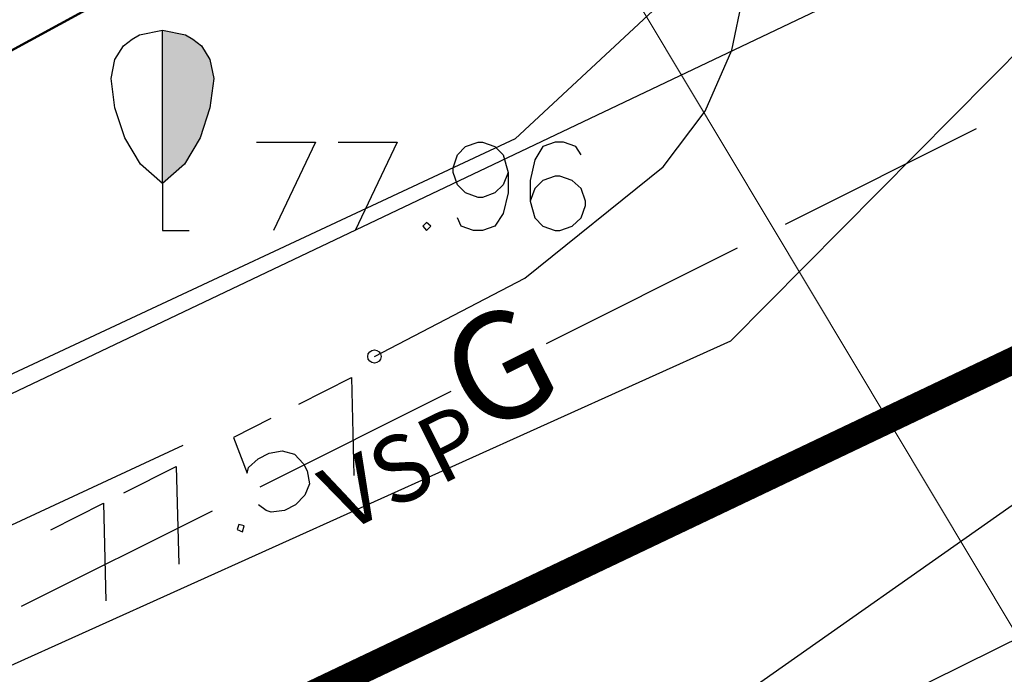
# Model space of a CAD drawing. Units: metres. Extents: x 549258 to 549679, y 333102 to 333399.
# Drawn here: x 549547 to 549554, y 333256 to 333261 of the extents above; entities that cross this region are included whole.
import ezdxf
from ezdxf.enums import TextEntityAlignment as Align

# ---------------------------------------------------------------- set-up
doc = ezdxf.new("R2010")
doc.units = ezdxf.units.M
doc.linetypes.add('DGN_STYLE_2', pattern=[6.515609, 3.909365, -2.606243])
doc.linetypes.add('DGN_STYLE_4', pattern=[10.431489, 5.212487, -2.606243, 0.006516, -2.606243])
doc.layers.add('___VST-LTC', color=5, linetype='PR_SAK_KAN', lineweight=50)
doc.layers.add('___VST-LTC-text', color=5, linetype='Continuous', lineweight=15)
for name, color, linetype in [('LEVEL_1', 7, 'Continuous'), ('LEVEL_17', 7, 'Continuous'), ('LEVEL_29', 7, 'Continuous'), ('LEVEL_37', 7, 'Continuous'), ('LEVEL_46', 7, 'Continuous'), ('LEVEL_58', 7, 'Continuous'), ('LEVEL_7', 7, 'Continuous'), ('LEVEL_8', 7, 'Continuous'), ('LEVEL_9', 7, 'Continuous')]:
    doc.layers.add(name, color=color, linetype=linetype)
doc.styles.get("Standard").update_dxf_attribs({"font": 'wromlats.shx', "width": 0.8})
doc.styles.add('STYLE-FONT001', font='font001.shx')
doc.styles.add('Udens-arial', font='wromlats.shx', dxfattribs={"height": 1})
doc.linetypes.add('el_kab_zemspr', pattern='A,2,-1,[133,ltypeshp.shx,S=0.025,R=0,X=-0.5,Y=0],2', length=5)
doc.linetypes.add('PR_SAK_KAN', pattern='A,2,-0.6,["/",Standard,S=0.8,R=0,X=-0.4,Y=-0.4],-0.1,["/",Standard,S=0.8,R=0,X=-0.55,Y=-0.4],-0.1,["/",Standard,S=0.8,R=0,X=-0.55,Y=-0.4],-0.5,2,0', length=5.3)
doc.linetypes.add('tel_kab', pattern='A,0,-0.5,4,[133,ltypeshp.shx,S=0.15,R=0,X=-2,Y=0],-0.5', length=5)
doc.linetypes.add('udensvads', pattern='A,10,-1,["Ū",Udens-arial,S=3,R=0,X=0,Y=-1.5],-3,10', length=24)

# ---------------------------------------------------------------- blocks, each defined once
blk = doc.blocks.new('*U372')
at = {"layer": 'LEVEL_1', "color": 3, "linetype": 'Continuous', "extrusion": (0, 0, -1)}
for points in [[(-549547.775, 333260.161), (-549547.775, 333261.309), (-549547.939, 333260.307)], [(-549547.775, 333261.309), (-549547.939, 333260.307), (-549547.939, 333261.2777)], [(-549547.939, 333260.307), (-549547.939, 333261.2777), (-549547.948, 333260.3218)], [(-549547.939, 333261.2777), (-549547.948, 333260.3218), (-549547.948, 333261.276)], [(-549547.948, 333260.3218), (-549547.948, 333261.276), (-549548.003, 333260.4124)], [(-549547.948, 333261.276), (-549548.003, 333260.4124), (-549548.003, 333261.242)], [(-549548.003, 333260.4124), (-549548.003, 333261.242), (-549548.058, 333260.503)], [(-549548.003, 333261.242), (-549548.058, 333260.503), (-549548.058, 333261.1999)], [(-549548.058, 333260.503), (-549548.058, 333261.1999), (-549548.067, 333260.5306)], [(-549548.058, 333261.1999), (-549548.067, 333260.5306), (-549548.067, 333261.193)], [(-549548.067, 333260.5306), (-549548.067, 333261.193), (-549548.131, 333260.727)], [(-549548.067, 333261.193), (-549548.131, 333260.727), (-549548.131, 333261.09)], [(-549548.131, 333260.727), (-549548.131, 333261.09), (-549548.16, 333260.947)]]:
    blk.add_solid(points, dxfattribs=at)

msp = doc.modelspace()

# ---------------------------------------------------------------- linework, layer by layer
at = {"layer": '___VST-LTC', "elevation": 0}
msp.add_lwpolyline([(549492.0697, 333236.548), (549494.3972, 333237.1411, 0.01772), (549494.4312, 333237.1511), (549496.9299, 333237.9802, 0.009911), (549496.9485, 333237.9868), (549512.0117, 333243.6571, 0.011387), (549512.0328, 333243.6656), (549520.777, 333247.4202), (549528.6378, 333251.3571, 0.008577), (549528.653, 333251.365), (549549.9282, 333262.9496)], format="xyb", dxfattribs=at)
at = {"layer": '___VST-LTC-text'}
msp.add_lwpolyline([(549585.6167, 333240.3679), (549585.6167, 333240.3679), (549564.0068, 333240.3679), (549550.4707, 333262.9675)], dxfattribs=at)
at = {"layer": 'LEVEL_1', "color": 3, "linetype": 'Continuous'}
for p, q in [((549547.602, 333261.276), (549547.775, 333261.309)), ((549547.483, 333261.193), (549547.547, 333261.242)), ((549547.547, 333261.242), (549547.602, 333261.276)), ((549547.419, 333261.09), (549547.483, 333261.193)), ((549547.39, 333260.947), (549547.419, 333261.09)), ((549547.419, 333260.727), (549547.39, 333260.947)), ((549547.492, 333260.503), (549547.419, 333260.727)), ((549547.611, 333260.307), (549547.492, 333260.503)), ((549547.775, 333260.161), (549547.611, 333260.307)), ((549547.775, 333260.161), (549547.775, 333259.809)), ((549547.775, 333259.809), (549547.975, 333259.809))]:
    msp.add_line(p, q, dxfattribs=at)
msp.add_lwpolyline([(549547.775, 333260.161), (549547.775, 333261.309), (549547.948, 333261.276), (549548.003, 333261.242), (549548.067, 333261.193), (549548.131, 333261.09), (549548.16, 333260.947), (549548.131, 333260.727), (549548.058, 333260.503), (549547.939, 333260.307)], close=True, dxfattribs=at)
msp.add_point((549547.775, 333260.161), dxfattribs=at)
at = {"layer": 'LEVEL_17', "color": 5, "linetype": 'tel_kab'}
for p, q in [((549568.2912, 333277.1505), (549550.4182, 333260.4956)), ((549550.4182, 333260.4956), (549529.202, 333250.5836))]:
    msp.add_line(p, q, dxfattribs=at)
at = {"layer": 'LEVEL_29', "color": 4, "linetype": 'DGN_STYLE_4', "ltscale": 0.4, "const_width": 0.2}
msp.add_lwpolyline([(549530.085, 333247.382), (549568.871, 333265.842)], dxfattribs=at)
at = {"layer": 'LEVEL_37', "color": 212, "linetype": 'DGN_STYLE_2'}
for points in [[(549500, 333233.3772), (549515.032, 333239.195), (549523.2491, 333242.7103), (549531.385, 333246.422), (549547.579, 333253.639), (549551.0093, 333255.5512), (549554.2373, 333257.8178), (549557.4069, 333260.191), (549560.662, 333262.423), (549567.6004, 333266.7109), (549572.523, 333269.674), (549573.1507, 333269.7883), (549576.464, 333269.861), (549580.5454, 333269.3939)], [(549500, 333237.4503), (549504.682, 333238.899), (549509.6036, 333240.7399), (549514.436, 333242.793), (549532.561, 333251.074), (549549.363, 333258.865), (549550.489, 333259.4511), (549551.528, 333260.285), (549551.8411, 333260.704), (549552.0424, 333261.1592), (549552.24, 333262.118), (549552.2592, 333262.918), (549552.087, 333263.717), (549551.7311, 333264.4944), (549551.16, 333265.136), (549550.3232, 333265.6461), (549549.431, 333265.955), (549547.483, 333266.422)]]:
    msp.add_lwpolyline(points, dxfattribs=at)
at = {"layer": 'LEVEL_46', "color": 1, "linetype": 'Continuous'}
msp.add_line((549561.691, 333265.7473), (549459.0587, 333216.902), dxfattribs=at)
at = {"layer": 'LEVEL_58', "color": 252, "linetype": 'Continuous'}
for points in [[(549548.4805, 333260.4704), (549548.9215, 333260.4704)], [(549548.9215, 333260.4704), (549548.6073, 333259.809)], [(549549.0923, 333260.4704), (549549.5333, 333260.4704)], [(549549.5333, 333260.4704), (549549.2191, 333259.809)], [(549550.3656, 333260.2444), (549550.327, 333260.1507), (549550.2663, 333260.0901), (549550.1726, 333260.057), (549550.1396, 333260.057), (549550.0459, 333260.0901), (549549.9852, 333260.1507), (549549.9522, 333260.2444), (549549.9522, 333260.2775), (549549.9852, 333260.3767), (549550.0459, 333260.4373), (549550.1396, 333260.4704), (549550.1726, 333260.4704), (549550.2663, 333260.4373), (549550.327, 333260.3767), (549550.3656, 333260.2444), (549550.3656, 333260.0901), (549550.327, 333259.9358), (549550.2663, 333259.8421), (549550.1726, 333259.809), (549550.1065, 333259.809), (549550.0128, 333259.8421), (549549.9852, 333259.9027)], [(549550.9112, 333260.3767), (549550.8726, 333260.4373), (549550.7789, 333260.4704), (549550.7183, 333260.4704), (549550.6246, 333260.4373), (549550.564, 333260.3381), (549550.5309, 333260.1838), (549550.5309, 333260.0295), (549550.564, 333259.9027), (549550.6246, 333259.8421), (549550.7183, 333259.809), (549550.7514, 333259.809), (549550.8451, 333259.8421), (549550.9112, 333259.9027), (549550.9443, 333259.9964), (549550.9443, 333260.0295), (549550.9112, 333260.1232), (549550.8451, 333260.1838), (549550.7514, 333260.2169), (549550.7183, 333260.2169), (549550.6246, 333260.1838), (549550.564, 333260.1232), (549550.5309, 333260.0295)], [(549549.7537, 333259.8696), (549549.7262, 333259.8421), (549549.7537, 333259.809), (549549.7868, 333259.8421), (549549.7537, 333259.8696)], [(549548.7979, 333258.5074), (549549.1913, 333258.7065)], [(549549.1913, 333258.7065), (549549.2096, 333257.9745)], [(549548.5864, 333258.4004), (549548.3061, 333258.2585), (549548.4109, 333257.9904), (549548.4206, 333258.0323), (549548.4917, 333258.0992), (549548.5753, 333258.1415), (549548.6714, 333258.1592), (549548.7652, 333258.1326), (549548.8321, 333258.0614), (549548.8594, 333258.0073), (549548.8772, 333257.9113), (549548.8406, 333257.8248), (549548.7719, 333257.753), (549548.6883, 333257.7107), (549548.5898, 333257.6979), (549548.5527, 333257.71), (549548.4934, 333257.7541)], [(549547.4848, 333257.8429), (549547.8782, 333258.042)], [(549547.8782, 333258.042), (549547.8965, 333257.31)], [(549546.9389, 333257.5667), (549547.3323, 333257.7658)], [(549547.3323, 333257.7658), (549547.3506, 333257.0338)], [(549548.3462, 333257.6055), (549548.334, 333257.5685), (549548.3736, 333257.5514), (549548.3881, 333257.5959), (549548.3462, 333257.6055)]]:
    msp.add_lwpolyline(points, dxfattribs=at)
msp.add_circle((549549.363, 333258.865), 0.05, dxfattribs=at)
at = {"layer": 'LEVEL_7', "color": 56, "linetype": 'el_kab_zemspr'}
msp.add_line((549536.6235, 333248.0946), (549555.2078, 333257.2599), dxfattribs=at)
at = {"layer": 'LEVEL_8', "color": 1, "linetype": 'Continuous'}
for p, q in [((549552.4424, 333259.8574), (549553.8733, 333260.5733)), ((549550.6538, 333258.9625), (549552.0847, 333259.6784)), ((549548.5074, 333257.8886), (549549.9383, 333258.6045)), ((549546.7188, 333256.9938), (549548.1497, 333257.7097))]:
    msp.add_line(p, q, dxfattribs=at)
at = {"layer": 'LEVEL_9', "color": 120, "linetype": 'udensvads', "ltscale": 0.3}
for p, q in [((549552.0339, 333258.9817), (549577.134, 333284.34)), ((549496.6463, 333234.0153), (549552.0339, 333258.9817))]:
    msp.add_line(p, q, dxfattribs=at)

# ---------------------------------------------------------------- block references
at = {"layer": 'LEVEL_1', "color": 3, "linetype": 'Continuous'}
msp.add_blockref('*U372', (0, 0), dxfattribs=at)

# ---------------------------------------------------------------- texts
at = {"layer": 'LEVEL_8', "color": 1, "linetype": 'Continuous', "style": 'STYLE-FONT001'}
msp.add_text('G', height=0.8, rotation=26.57927, dxfattribs=at).set_placement((549550.2968, 333258.7839), align=Align.MIDDLE_CENTER)
msp.add_text('VSP', height=0.5, rotation=26.57927, dxfattribs=at).set_placement((549549.1381, 333257.5377))

doc.saveas('drawing.dxf')
